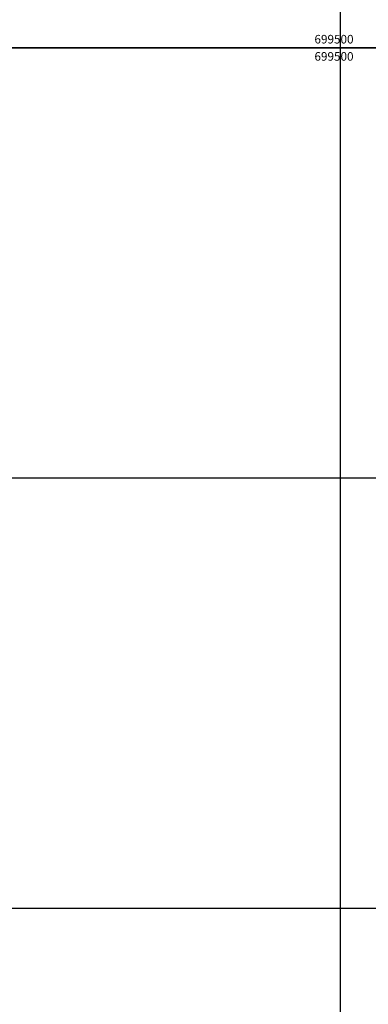
# Model space of a CAD drawing. Extents: x 698715 to 706779, y 5809742 to 5818409.
# Drawn here: x 699314 to 699516, y 5812694 to 5813266 of the extents above; entities that cross this region are included whole.
import ezdxf

# ---------------------------------------------------------------- set-up
doc = ezdxf.new("R2010")
doc.units = 0
doc.header["$LTSCALE"] = 2.5
doc.header["$MEASUREMENT"] = 0
doc.layers.get('0').update_dxf_attribs({"color": 5, "linetype": 'CONTINUOUS'})
doc.layers.add('MALLA_UTM_Y_COORD', color=8, linetype='CONTINUOUS')

# ---------------------------------------------------------------- blocks, each defined once
blk = doc.blocks.new('ANGOL7')
at = {"layer": 'MALLA_UTM_Y_COORD'}
blk.add_lwpolyline([(698750, 5813250), (700750, 5813250), (700750, 5811500), (698750, 5811500)], close=True, dxfattribs=at)
for points in [[(699500, 5813250), (699500, 5811500)], [(698750, 5813000), (700750, 5813000)], [(698750, 5812750), (700750, 5812750)]]:
    blk.add_lwpolyline(points, dxfattribs=at)
blk.add_text('699500', height=5, dxfattribs=at).set_placement((699485, 5813252.5))
blk = doc.blocks.new('ANGOL4')
at = {"layer": 'MALLA_UTM_Y_COORD'}
blk.add_lwpolyline([(698750, 5815000), (700750, 5815000), (700750, 5813250), (698750, 5813250)], close=True, dxfattribs=at)
blk.add_lwpolyline([(699500, 5815000), (699500, 5813250)], dxfattribs=at)
blk.add_text('699500', height=5, dxfattribs=at).set_placement((699485, 5813242.5))

msp = doc.modelspace()

# ---------------------------------------------------------------- block references
for name in ['ANGOL4', 'ANGOL7']:
    msp.add_blockref(name, (0, 0))

doc.saveas('drawing.dxf')
